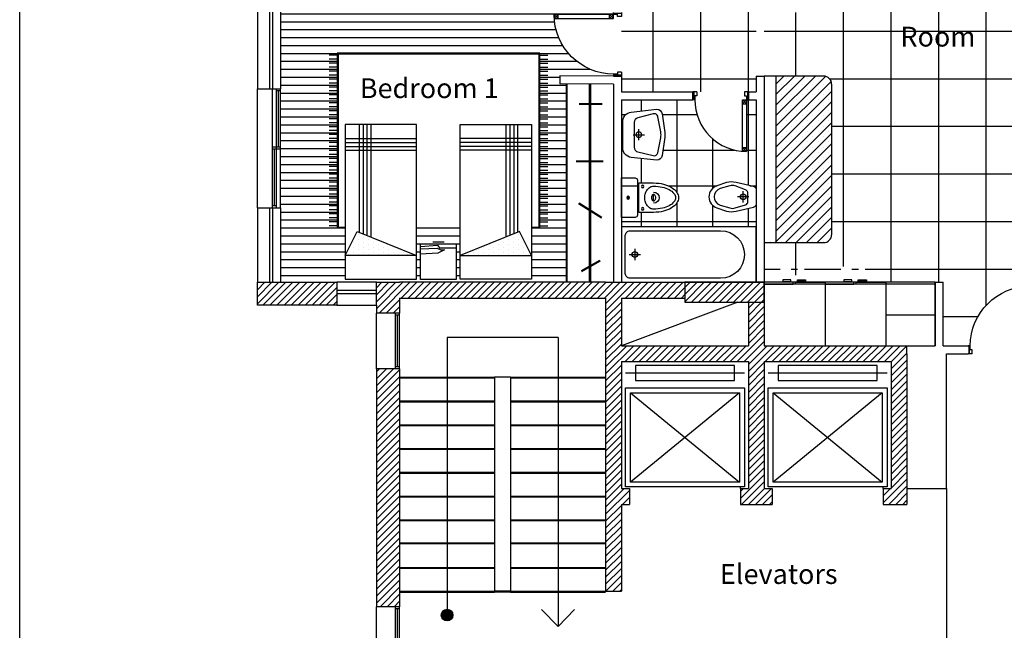
# Model space of a CAD drawing. Units: metres. Extents: x 0 to 30, y 0 to 40.
# Drawn here: x 0 to 12.4, y 22.1 to 29.8 of the extents above; entities that cross this region are included whole.
import ezdxf

# ---------------------------------------------------------------- set-up
doc = ezdxf.new("R2010")
doc.units = ezdxf.units.M
doc.header["$LTSCALE"] = 0.3
doc.header["$MEASUREMENT"] = 0
doc.layers.get('0').update_dxf_attribs({"color": 6, "linetype": 'CONTINUOUS'})
for name, color, linetype in [('CARRELAGE 1', 253, 'CONTINUOUS'), ('CARRELAGE2', 251, 'CONTINUOUS'), ('DOOR', 2, 'CONTINUOUS'), ('ELEVATOR', 7, 'CONTINUOUS'), ('EQUIPMENT', 2, 'CONTINUOUS'), ('FURNITURE', 2, 'CONTINUOUS'), ('HATCH1', 5, 'CONTINUOUS'), ('PARAPET', 6, 'CONTINUOUS'), ('PARQUET2', 18, 'CONTINUOUS'), ('PORTE-AL', 240, 'CONTINUOUS'), ('STRUCTURE', 5, 'CONTINUOUS'), ('TEXT', 4, 'CONTINUOUS'), ('WALL', 5, 'CONTINUOUS')]:
    doc.layers.add(name, color=color, linetype=linetype)
doc.styles.add('NOMS', font='verdana.ttf')
pattern_1 = [(45, (63.128637, -15.657095), (-0.044194174, 0.044194174), [])]
pattern_2 = [(90, (16.39, 9.22385), (-0.6, 4e-17), []), (180, (16.39, 9.22385), (-7e-17, -0.6), [])]

# ---------------------------------------------------------------- blocks, each defined once
blk = doc.blocks.new('*X8')
for p, q in [((0.3125, 0.875), (0.3125, 0.875)), ((0.375, 0.875), (0.375, 0.875)), ((0.3125, 0.75), (0.3125, 0.75)), ((0.34375, 0.8125), (0.34375, 0.8125)), ((0.375, 0.75), (0.375, 0.75)), ((0.40625, 0.8125), (0.40625, 0.8125)), ((0.4375, 0.75), (0.4375, 0.75)), ((0.46875, 0.8125), (0.46875, 0.8125)), ((0.5, 0.75), (0.5, 0.75)), ((0.5625, 0.75), (0.5625, 0.75)), ((0.3125, 0.625), (0.3125, 0.625)), ((0.34375, 0.6875), (0.34375, 0.6875)), ((0.375, 0.625), (0.375, 0.625)), ((0.40625, 0.6875), (0.40625, 0.6875)), ((0.4375, 0.625), (0.4375, 0.625)), ((0.46875, 0.6875), (0.46875, 0.6875)), ((0.5, 0.625), (0.5, 0.625)), ((0.53125, 0.6875), (0.53125, 0.6875)), ((0.3125, 0.5), (0.3125, 0.5)), ((0.34375, 0.5625), (0.34375, 0.5625)), ((0.375, 0.5), (0.375, 0.5)), ((0.40625, 0.5625), (0.40625, 0.5625)), ((0.4375, 0.5), (0.4375, 0.5)), ((0.46875, 0.5625), (0.46875, 0.5625)), ((0.3125, 0.375), (0.3125, 0.375)), ((0.34375, 0.4375), (0.34375, 0.4375)), ((0.375, 0.375), (0.375, 0.375)), ((0.40625, 0.4375), (0.40625, 0.4375)), ((0.4375, 0.375), (0.4375, 0.375)), ((0.3125, 0.25), (0.3125, 0.25)), ((0.34375, 0.3125), (0.34375, 0.3125)), ((0.375, 0.25), (0.375, 0.25)), ((0.40625, 0.3125), (0.40625, 0.3125)), ((0.3125, 0.125), (0.3125, 0.125)), ((0.34375, 0.1875), (0.34375, 0.1875))]:
    blk.add_line(p, q)
blk = doc.blocks.new('BGN1')
for p, q in [((0, -0.098), (0, -0.238)), ((0.07, -0.168), (-0.07, -0.168))]:
    blk.add_line(p, q)
blk.add_lwpolyline([(-0.35, -1.7), (0.35, -1.7), (0.35, 0), (-0.35, 0)], close=True)
blk.add_lwpolyline([(-0.24, -0.048), (0.24, -0.048, -0.414214), (0.3, -0.108), (0.3, -1.25, -1), (-0.3, -1.25), (-0.3, -0.108, -0.414214)], format="xyb", close=True)
blk.add_circle((0, -0.168), 0.035)
blk = doc.blocks.new('P1070')
for p, q in [((0.025, 0.7), (0.075, 0.75)), ((0.025, 0.75), (0.075, 0.7)), ((0.025, 0.75), (0.075, 0.75)), ((0.025, 0.1), (0.025, 0.75)), ((0.075, 0.75), (0.075, 0.1)), ((0.075, 0.7), (0.025, 0.7)), ((0.025, 0.15), (0.075, 0.1)), ((0.075, 0.15), (0.025, 0.15)), ((0.025, 0.1), (0.075, 0.15)), ((0.025, 0.1), (0, 0.1)), ((0, 0), (0.05, 0)), ((0.01, 0), (0.01, 0.1)), ((0.075, 0.1), (0.025, 0.1)), ((0.025, 0.05), (0.025, 0.1)), ((0.05, 0.05), (0.025, 0.05)), ((0.05, 0), (0.05, 0.05)), ((0.65, 0.05), (0.675, 0.05)), ((0.65, 0), (0.65, 0.05)), ((0.675, 0.1), (0.7, 0.1)), ((0.675, 0.05), (0.675, 0.1)), ((0.69, 0), (0.69, 0.1)), ((0.65, 0), (0.7, 0))]:
    blk.add_line(p, q)
blk.add_arc((0.025, 0.1), 0.65, 360, 90)
blk = doc.blocks.new('BID1')
for p, q in [((0, -0.1), (0, -0.24)), ((0.07, -0.17), (-0.07, -0.17))]:
    blk.add_line(p, q)
for points in [[(0.13, -0.04, 0.386607), (0.07, 0), (-0.07, 0, 0.399017), (-0.13, -0.04), (-0.18, -0.26, 0.162278), (-0.18, -0.38), (-0.14, -0.5, 0.720759), (0.14, -0.5), (0.18, -0.38, 0.112206), (0.18, -0.26)], [(-0.09, -0.14), (-0.14, -0.27, 0.150368), (-0.14, -0.34), (-0.104, -0.458, 0.738575), (0.103, -0.461), (0.14, -0.34, 0.150368), (0.14, -0.27), (0.1, -0.14, 0.333333), (0.06, -0.11), (0, -0.11), (-0.06, -0.11, 0.212214)]]:
    blk.add_lwpolyline(points, format="xyb", close=True)
blk.add_circle((0, -0.17), 0.035)
blk = doc.blocks.new('WC4')
for p, q in [((-0.017, -0.085), (0.017, -0.085)), ((0, -0.102), (0, -0.068)), ((0.045, -0.405), (-0.045, -0.405))]:
    blk.add_line(p, q)
for points in [[(0.22, -0.2, 0.414214), (0.25, -0.17), (0.25, 0), (-0.25, 0), (-0.25, -0.17, 0.414214), (-0.22, -0.2)], [(0.185, -0.405), (0.185, -0.22), (-0.185, -0.22), (-0.185, -0.405, 0.059729), (-0.17, -0.531, 0.07323), (-0.131, -0.628, 0.106779), (-0.065, -0.699, 0.154784), (0, -0.72, 0.154784), (0.065, -0.699, 0.106779), (0.131, -0.628, 0.07323), (0.17, -0.531, 0.059729)], [(0.145, -0.405, 0.123526), (0.135, -0.364, 0.105583), (0.103, -0.326, 0.087303), (0.057, -0.302, 0.077676), (0, -0.293, 0.077676), (-0.057, -0.302, 0.087303), (-0.103, -0.326, 0.105583), (-0.135, -0.364, 0.123526), (-0.145, -0.405, 0.053809), (-0.133, -0.516, 0.067653), (-0.103, -0.599, 0.105308), (-0.05, -0.663, 0.168026), (0, -0.68, 0.168026), (0.05, -0.663, 0.105308), (0.103, -0.599, 0.067653), (0.133, -0.516, 0.053809)], [(-0.045, -0.405, 0.172073), (-0.042, -0.413, 0.104665), (-0.032, -0.421, 0.066005), (-0.018, -0.426, 0.052147), (0, -0.428, 0.052147), (0.018, -0.426, 0.066005), (0.032, -0.421, 0.104665), (0.042, -0.413, 0.172073), (0.045, -0.405, 0.172073), (0.042, -0.397, 0.104665), (0.032, -0.389, 0.066005), (0.018, -0.384, 0.052147), (0, -0.382, 0.052147), (-0.018, -0.384, 0.066005), (-0.032, -0.389, 0.104665), (-0.042, -0.397, 0.172073)]]:
    blk.add_lwpolyline(points, format="xyb", close=True)
blk.add_lwpolyline([(-0.07, -0.405, 1), (0.07, -0.405, 1)], format="xyb")
for centre, radius in [((0, -0.085), 0.0169), ((0, -0.085), 0.0169), ((0, -0.085), 0.0169), ((0, -0.085), 0.0127), ((0, -0.085), 0.00955), ((-0.141, -0.266), 0.0152), ((0.141, -0.266), 0.0152)]:
    blk.add_circle(centre, radius)
blk = doc.blocks.new('LAV1')
for p, q in [((0.059, -0.203), (-0.081, -0.203)), ((-0.011, -0.133), (-0.011, -0.273))]:
    blk.add_line(p, q)
blk.add_lwpolyline([(0.165, 0), (-0.165, 0, 0.407791), (-0.297, -0.108), (-0.333, -0.432, 0.344646), (-0.274, -0.496), (-0.069, -0.528, 0.078461), (0.051, -0.528), (0.253, -0.496, 0.344266), (0.312, -0.432), (0.276, -0.108, 0.407791), (0.144, 0)], format="xyb")
blk.add_lwpolyline([(0.207, -0.192), (0.253, -0.384, -0.396515), (0.219, -0.444), (0.027, -0.48, -0.09294), (-0.045, -0.48), (-0.237, -0.444, -0.449592), (-0.273, -0.384), (-0.225, -0.192, -0.343108), (-0.165, -0.144), (-0.009, -0.144), (0.147, -0.144, -0.343108)], format="xyb", close=True)
blk.add_circle((-0.011, -0.203), 0.035)
blk = doc.blocks.new('P1080')
for p, q in [((0.025, 0.8), (0.075, 0.85)), ((0.025, 0.85), (0.075, 0.8)), ((0.025, 0.85), (0.075, 0.85)), ((0.025, 0.1), (0.025, 0.85)), ((0.075, 0.8), (0.025, 0.8)), ((0.075, 0.85), (0.075, 0.1)), ((0.025, 0.15), (0.075, 0.1)), ((0.075, 0.15), (0.025, 0.15)), ((0.025, 0.1), (0.075, 0.15)), ((0.025, 0.1), (0, 0.1)), ((0, 0), (0.05, 0)), ((0.01, 0), (0.01, 0.1)), ((0.075, 0.1), (0.025, 0.1)), ((0.025, 0.05), (0.025, 0.1)), ((0.05, 0.05), (0.025, 0.05)), ((0.05, 0), (0.05, 0.05)), ((0.75, 0.05), (0.775, 0.05)), ((0.75, 0), (0.75, 0.05)), ((0.775, 0.1), (0.8, 0.1)), ((0.775, 0.05), (0.775, 0.1)), ((0.79, 0), (0.79, 0.1)), ((0.75, 0), (0.8, 0))]:
    blk.add_line(p, q)
blk.add_arc((0.025, 0.1), 0.75, 360, 90)

msp = doc.modelspace()

# ---------------------------------------------------------------- hatches: boundary and pattern name
at = {"layer": 'CARRELAGE2'}
h = msp.add_hatch(dxfattribs=at)
h.set_pattern_fill('_USER,_O', color=256, scale=0.6, angle=90, double=1, pattern_type=0)
h.set_pattern_definition(pattern_2)
h.paths.add_polyline_path([(13.13, 31.327), (12.53, 31.327, -0.414214), (12.43, 31.427), (12.43, 32.177), (10.93, 32.177), (10.93, 31.427, -0.414214), (10.83, 31.327), (10.24, 31.327), (10.24, 29.957, -0.414214), (10.14, 29.857), (9.39, 29.857), (9.39, 29.057), (10.14, 29.057, -0.414214), (10.24, 28.957), (10.24, 27.057, -0.414214), (10.14, 26.957), (9.39, 26.957), (9.39, 26.457), (9.391, 26.457), (9.69, 26.71, -0.126231), (9.755, 26.457), (9.783, 26.457, -0.104388), (9.827, 26.669), (10.157, 26.457), (10.456, 26.71, -0.126231), (10.521, 26.457), (10.549, 26.457, -0.104388), (10.594, 26.669), (10.924, 26.457), (11.547, 26.457), (11.647, 26.457), (11.647, 25.657), (11.963, 25.657), (11.988, 25.657, -0.394805), (12.688, 26.405), (12.688, 26.407), (12.738, 26.407), (12.738, 26.257), (12.89, 26.257), (12.89, 26.457), (16.49, 26.457), (18.89, 26.457), (18.89, 26.557), (18.89, 26.607), (18.89, 27.307), (18.89, 27.357), (18.89, 27.557), (15.68, 27.557), (15.081, 27.557), (14.914, 27.557), (14.864, 27.557), (14.164, 27.557), (14.114, 27.557), (13.98, 27.557), (13.23, 27.557, -0.414214), (13.13, 27.657)])
h.paths.add_polyline_path([(11.025, 29.945), (12.321, 29.945), (12.321, 30.441), (11.025, 30.441)], flags=24)
h.paths.add_polyline_path([(11.044, 29.36), (12.162, 29.36), (12.162, 29.742), (11.044, 29.742)], flags=24)
h = msp.add_hatch(dxfattribs=at)
h.set_pattern_fill('_USER,_O', color=256, scale=0.6, angle=90, double=1, pattern_type=0)
h.set_pattern_definition(pattern_2)
h.paths.add_polyline_path([(9.29, 29.857), (9.29, 29.957), (9.19, 29.957), (9.14, 29.957), (8.44, 29.957), (8.39, 29.957), (7.59, 29.957), (7.59, 29.857), (7.59, 29.807), (7.59, 29.107), (7.59, 29.057), (7.59, 28.857), (8.49, 28.857), (8.54, 28.857), (9.14, 28.857), (9.19, 28.857), (9.29, 28.857), (9.29, 29.057)])
h = msp.add_hatch(dxfattribs=at)
h.set_pattern_fill('_USER,_O', color=256, scale=0.45, angle=90, double=1, pattern_type=0)
h.set_pattern_definition([(90, (16.39, 9.22385), (-0.45, 3e-17), []), (180, (16.39, 9.22385), (-6e-17, -0.45), [])])
h.paths.add_polyline_path([(8.515, 28.757), (8.49, 28.757), (7.59, 28.757), (7.59, 27.774), (7.76, 27.774, -0.414214), (7.79, 27.744), (7.79, 27.304, -0.414214), (7.76, 27.274), (7.59, 27.274), (7.59, 27.157), (9.29, 27.157), (9.29, 27.434, -0.240037), (9.252, 27.404), (9.034, 27.354, -0.112206), (8.914, 27.354), (8.794, 27.394, -0.720759), (8.794, 27.674), (8.914, 27.714, -0.162278), (9.034, 27.714), (9.254, 27.664, -0.231045), (9.29, 27.636), (9.29, 28.757), (9.19, 28.757), (9.165, 28.757), (9.165, 28.107), (9.115, 28.107), (9.115, 28.109, -0.391837)])
h.paths.add_polyline_path([(8.133, 28.256), (8.101, 28.055, -0.347555), (8.037, 27.995), (7.713, 28.031, -0.407791), (7.605, 28.163), (7.605, 28.472, -0.407791), (7.713, 28.604), (8.037, 28.64, -0.344646), (8.1, 28.581), (8.133, 28.376, -0.078461)], flags=16)
h.paths.add_polyline_path([(8.085, 28.28), (8.051, 28.099, -0.461931), (7.989, 28.054), (7.797, 28.1, -0.350781), (7.749, 28.162), (7.749, 28.316), (7.749, 28.47, -0.350781), (7.797, 28.532), (7.989, 28.58, -0.449592), (8.049, 28.544), (8.085, 28.352, -0.09294)], flags=0)
h.paths.add_polyline_path([(8.218, 27.655, -0.106779), (8.289, 27.589, -0.154784), (8.31, 27.524, -0.154784), (8.289, 27.459, -0.106779), (8.218, 27.393, -0.07323), (8.121, 27.354, -0.059729), (7.995, 27.339), (7.81, 27.339), (7.81, 27.709), (7.995, 27.709, -0.059729), (8.121, 27.694, -0.07323)], flags=16)
h.paths.add_polyline_path([(7.843, 28.318, -1), (7.773, 28.318, -1)], flags=0)
h.paths.add_polyline_path([(8.189, 27.627, -0.105308), (8.253, 27.574, -0.168026), (8.27, 27.524, -0.168026), (8.253, 27.474, -0.105308), (8.189, 27.422, -0.067653), (8.106, 27.391, -0.053809), (7.995, 27.379, -0.123526), (7.954, 27.389, -0.105583), (7.916, 27.422, -0.087303), (7.892, 27.467, -0.077676), (7.883, 27.524, -0.077676), (7.892, 27.581, -0.087303), (7.916, 27.627, -0.105583), (7.954, 27.659, -0.123526), (7.995, 27.669, -0.053809), (8.106, 27.657, -0.067653)], flags=0)
h.paths.add_polyline_path([(8.011, 27.556, -0.066005), (8.016, 27.542, -0.052147), (8.018, 27.524, -0.052147), (8.016, 27.506, -0.066005), (8.011, 27.492, -0.176813), (7.995, 27.477, -0.176813), (7.979, 27.492, -0.066005), (7.974, 27.506, -0.052147), (7.972, 27.524, -0.052147), (7.974, 27.542, -0.066005), (7.979, 27.556, -0.176813), (7.995, 27.571, -0.176813)], flags=0)
h.paths.add_polyline_path([(7.84, 27.665, -1), (7.871, 27.665, -1)], flags=0)
h.paths.add_polyline_path([(7.79, 27.744), (7.79, 27.304, -0.414214), (7.76, 27.274), (7.59, 27.274), (7.59, 27.774), (7.76, 27.774, -0.414214)], flags=16)
at = {"layer": 'PARAPET'}
msp.add_hatch(color=256, dxfattribs=at).paths.add_polyline_path([(5.463, 22.261, 1), (5.317, 22.261, 1)])
at = {"layer": 'PARQUET2'}
h = msp.add_hatch(dxfattribs=at)
h.set_pattern_fill('_USER,_O', color=256, scale=0.1, angle=180, pattern_type=0)
h.set_pattern_definition([(180, (132.89159, -15.6571), (-1e-17, -0.1), [])])
h.paths.add_polyline_path([(3.29, 28.897), (3.29, 27.397), (3.29, 26.457), (4, 26.457), (4.5, 26.457), (4.79, 26.457), (6.89, 26.457), (6.89, 28.958), (6.81, 28.959), (6.81, 29.059), (7.49, 29.057), (7.49, 29.082, -0.394805), (6.742, 29.782), (6.74, 29.782), (6.74, 29.832), (7.49, 29.832), (7.49, 29.857), (7.49, 29.957), (5.3, 29.957), (5.01, 29.957), (3.29, 29.957)])
h.paths.add_polyline_path([(4.005, 29.344), (6.56, 29.344), (6.56, 27.144), (6.455, 27.144), (6.455, 26.496), (5.555, 26.496), (5.555, 27.144), (5.005, 27.144), (5.005, 26.496), (4.105, 26.496), (4.105, 27.144), (4.005, 27.144)], flags=16)
h.paths.add_polyline_path([(4.28, 28.271), (4.43, 28.271), (4.43, 27.026), (5.005, 26.796), (4.105, 26.796), (4.255, 27.096), (4.28, 27.086)], flags=0)
h.paths.add_polyline_path([(4.33, 28.221), (4.38, 28.221), (4.38, 28.121), (4.33, 28.121)], flags=0)
h.paths.add_polyline_path([(6.28, 28.271), (6.28, 27.086), (6.305, 27.096), (6.455, 26.796), (5.555, 26.796), (6.13, 27.026), (6.13, 28.271)], flags=0)
h.paths.add_polyline_path([(6.23, 28.221), (6.23, 28.121), (6.18, 28.121), (6.18, 28.221)], flags=0)
h.paths.add_polyline_path([(5.055, 26.944), (5.505, 26.944), (5.505, 26.494), (5.055, 26.494)], flags=16)
at = {"layer": 'WALL'}
h = msp.add_hatch(dxfattribs=at)
h.set_pattern_fill('ANSI31', color=256, scale=0.5, style=0)
h.set_pattern_definition([(45, (44.648637, 1.632905), (-0.04419417, 0.04419417), [])])
h.paths.add_polyline_path([(4, 26.167), (4, 26.457), (3, 26.457), (3, 26.167)])
h = msp.add_hatch(dxfattribs=at)
h.set_pattern_fill('ANSI31', color=256, scale=0.5, style=0)
h.set_pattern_definition(pattern_1)
h.paths.add_polyline_path([(9.39, 25.657), (9.39, 26.207), (9.19, 26.207), (9.19, 25.657), (7.59, 25.657), (7.59, 26.257), (8.39, 26.257), (8.39, 26.457), (7.59, 26.457), (7.39, 26.457), (4.79, 26.457), (4.5, 26.457), (4.5, 26.167), (4.5, 26.067), (4.79, 26.067), (4.79, 26.257), (7.39, 26.257), (7.39, 23.657), (7.39, 22.562), (7.59, 22.562), (7.59, 23.657), (7.69, 23.657), (7.69, 23.857), (7.59, 23.857), (7.59, 25.457), (9.19, 25.457), (9.19, 23.857), (9.09, 23.857), (9.09, 23.657), (9.49, 23.657), (9.49, 23.857), (9.39, 23.857), (9.39, 25.457), (10.99, 25.457), (10.99, 23.857), (10.89, 23.857), (10.89, 23.657), (11.19, 23.657), (11.19, 25.557), (11.19, 25.657)])
h.paths.add_polyline_path([(4.79, 25.367), (4.5, 25.367), (4.5, 22.367), (4.79, 22.367)])
h = msp.add_hatch(dxfattribs=at)
h.set_pattern_fill('ANSI31', color=256, scale=0.5, style=0)
h.set_pattern_definition(pattern_1)
h.paths.add_polyline_path([(9.39, 26.457), (8.39, 26.457), (8.39, 26.207), (9.39, 26.207)])

# ---------------------------------------------------------------- linework, layer by layer
at = {"layer": 'CARRELAGE 1'}
for p, q in [((9.09, 23.857), (9.09, 23.877)), ((10.89, 23.857), (10.89, 23.877))]:
    msp.add_line(p, q, dxfattribs=at)
at = {"layer": 'ELEVATOR'}
for p, q in [((9.14, 25.313), (7.64, 25.313)), ((10.94, 25.313), (9.44, 25.313)), ((7.703, 25.064), (9.078, 23.939)), ((9.078, 25.064), (7.703, 23.939)), ((9.503, 25.064), (10.878, 23.939)), ((10.878, 25.064), (9.503, 23.939))]:
    msp.add_line(p, q, dxfattribs=at)
for points in [[(7.765, 25.407), (7.765, 25.219), (9.015, 25.219), (9.015, 25.407)], [(9.565, 25.407), (9.565, 25.219), (10.815, 25.219), (10.815, 25.407)], [(9.14, 23.877), (7.64, 23.877), (7.64, 25.127), (9.14, 25.127)], [(10.94, 23.877), (9.44, 23.877), (9.44, 25.127), (10.94, 25.127)], [(9.078, 23.939), (7.703, 23.939), (7.703, 25.064), (9.078, 25.064)], [(10.878, 23.939), (9.503, 23.939), (9.503, 25.064), (10.878, 25.064)]]:
    msp.add_lwpolyline(points, close=True, dxfattribs=at)
at = {"layer": 'EQUIPMENT'}
for p, q in [((10.158, 26.433), (10.158, 25.657)), ((10.924, 26.433), (10.924, 25.657))]:
    msp.add_line(p, q, dxfattribs=at)
at = {"layer": 'FURNITURE'}
for p, q in [((4.005, 29.319), (3.905, 29.319)), ((6.56, 29.319), (6.66, 29.319)), ((4.005, 29.269), (3.905, 29.269)), ((4.005, 29.219), (3.905, 29.219)), ((6.56, 29.269), (6.66, 29.269)), ((6.56, 29.219), (6.66, 29.219)), ((4.005, 29.169), (3.905, 29.169)), ((4.005, 29.119), (3.905, 29.119)), ((4.005, 29.069), (3.905, 29.069)), ((6.56, 29.169), (6.66, 29.169)), ((6.56, 29.119), (6.66, 29.119)), ((6.56, 29.069), (6.66, 29.069)), ((10.14, 29.057), (9.39, 29.057)), ((9.538, 29.057), (9.538, 26.957)), ((9.538, 28.957), (9.638, 29.057)), ((9.538, 28.824), (9.771, 29.057)), ((9.538, 28.692), (9.903, 29.057)), ((9.538, 28.559), (10.036, 29.057)), ((4.005, 29.019), (3.905, 29.019)), ((4.005, 28.969), (3.905, 28.969)), ((6.56, 29.019), (6.66, 29.019)), ((6.56, 28.969), (6.66, 28.969)), ((6.89, 28.957), (6.89, 26.457)), ((6.9, 28.957), (6.9, 26.457)), ((7.18, 28.958), (7.18, 26.457)), ((7.19, 28.958), (7.19, 26.457)), ((7.2, 28.958), (7.2, 26.457)), ((9.538, 28.427), (10.165, 29.054)), ((9.538, 28.294), (10.234, 28.99)), ((9.604, 28.957), (9.604, 28.957)), ((9.67, 29.023), (9.67, 29.023)), ((9.737, 28.957), (9.737, 28.957)), ((9.803, 29.023), (9.803, 29.023)), ((9.869, 28.957), (9.869, 28.957)), ((9.936, 29.023), (9.936, 29.023)), ((10.002, 28.957), (10.002, 28.957)), ((10.068, 29.023), (10.068, 29.023)), ((10.135, 28.957), (10.135, 28.957)), ((10.201, 29.023), (10.201, 29.023)), ((10.24, 28.957), (10.24, 27.057)), ((4.005, 28.919), (3.905, 28.919)), ((4.005, 28.869), (3.905, 28.869)), ((4.005, 28.819), (3.905, 28.819)), ((6.56, 28.919), (6.66, 28.919)), ((6.56, 28.869), (6.66, 28.869)), ((6.56, 28.819), (6.66, 28.819)), ((9.538, 28.161), (10.24, 28.864)), ((9.604, 28.824), (9.604, 28.824)), ((9.67, 28.891), (9.67, 28.891)), ((9.737, 28.824), (9.737, 28.824)), ((9.803, 28.891), (9.803, 28.891)), ((9.869, 28.824), (9.869, 28.824)), ((9.936, 28.891), (9.936, 28.891)), ((10.002, 28.824), (10.002, 28.824)), ((10.068, 28.891), (10.068, 28.891)), ((10.135, 28.824), (10.135, 28.824)), ((10.201, 28.891), (10.201, 28.891)), ((4.005, 28.769), (3.905, 28.769)), ((4.005, 28.719), (3.905, 28.719)), ((6.56, 28.769), (6.66, 28.769)), ((6.56, 28.719), (6.66, 28.719)), ((7.054, 28.711), (7.345, 28.711)), ((7.054, 28.701), (7.345, 28.701)), ((9.538, 28.758), (9.538, 28.758)), ((9.538, 28.029), (10.24, 28.731)), ((9.604, 28.692), (9.604, 28.692)), ((9.67, 28.758), (9.67, 28.758)), ((9.737, 28.692), (9.737, 28.692)), ((9.803, 28.758), (9.803, 28.758)), ((9.869, 28.692), (9.869, 28.692)), ((9.936, 28.758), (9.936, 28.758)), ((10.002, 28.692), (10.002, 28.692)), ((10.068, 28.758), (10.068, 28.758)), ((10.135, 28.692), (10.135, 28.692)), ((10.201, 28.758), (10.201, 28.758)), ((4.005, 28.669), (3.905, 28.669)), ((4.005, 28.619), (3.905, 28.619)), ((4.005, 28.569), (3.905, 28.569)), ((6.56, 28.669), (6.66, 28.669)), ((6.56, 28.619), (6.66, 28.619)), ((6.56, 28.569), (6.66, 28.569)), ((9.538, 27.896), (10.24, 28.598)), ((9.67, 28.625), (9.67, 28.625)), ((9.803, 28.625), (9.803, 28.625)), ((9.936, 28.625), (9.936, 28.625)), ((10.068, 28.625), (10.068, 28.625)), ((10.201, 28.625), (10.201, 28.625)), ((4.005, 28.519), (3.905, 28.519)), ((4.005, 28.469), (3.905, 28.469)), ((4.28, 28.446), (4.28, 27.086)), ((4.33, 28.446), (4.33, 27.066)), ((4.38, 28.446), (4.38, 27.046)), ((4.43, 28.446), (4.43, 27.026)), ((6.13, 28.446), (6.13, 27.026)), ((6.18, 28.446), (6.18, 27.046)), ((6.23, 28.446), (6.23, 27.066)), ((6.28, 28.446), (6.28, 27.086)), ((6.56, 28.519), (6.66, 28.519)), ((6.56, 28.469), (6.66, 28.469)), ((9.538, 27.764), (10.24, 28.466)), ((9.604, 28.559), (9.604, 28.559)), ((9.67, 28.493), (9.67, 28.493)), ((9.737, 28.559), (9.737, 28.559)), ((9.803, 28.493), (9.803, 28.493)), ((9.869, 28.559), (9.869, 28.559)), ((9.936, 28.493), (9.936, 28.493)), ((10.002, 28.559), (10.002, 28.559)), ((10.068, 28.493), (10.068, 28.493)), ((10.135, 28.559), (10.135, 28.559)), ((10.201, 28.493), (10.201, 28.493)), ((4.005, 28.419), (3.905, 28.419)), ((4.005, 28.369), (3.905, 28.369)), ((4.005, 28.319), (3.905, 28.319)), ((6.56, 28.419), (6.66, 28.419)), ((6.56, 28.369), (6.66, 28.369)), ((6.56, 28.319), (6.66, 28.319)), ((9.538, 27.631), (10.24, 28.333)), ((9.604, 28.427), (9.604, 28.427)), ((9.67, 28.36), (9.67, 28.36)), ((9.737, 28.427), (9.737, 28.427)), ((9.803, 28.36), (9.803, 28.36)), ((9.869, 28.427), (9.869, 28.427)), ((9.936, 28.36), (9.936, 28.36)), ((10.002, 28.427), (10.002, 28.427)), ((10.068, 28.36), (10.068, 28.36)), ((10.135, 28.427), (10.135, 28.427)), ((10.201, 28.36), (10.201, 28.36)), ((4.005, 28.269), (3.905, 28.269)), ((4.005, 28.219), (3.905, 28.219)), ((4.105, 28.271), (5.005, 28.271)), ((4.105, 28.221), (5.005, 28.221)), ((6.455, 28.271), (5.555, 28.271)), ((6.455, 28.221), (5.555, 28.221)), ((6.56, 28.269), (6.66, 28.269)), ((6.56, 28.219), (6.66, 28.219)), ((9.538, 27.499), (10.24, 28.201)), ((9.604, 28.294), (9.604, 28.294)), ((9.67, 28.228), (9.67, 28.228)), ((9.737, 28.294), (9.737, 28.294)), ((9.803, 28.228), (9.803, 28.228)), ((9.869, 28.294), (9.869, 28.294)), ((9.936, 28.228), (9.936, 28.228)), ((10.002, 28.294), (10.002, 28.294)), ((10.068, 28.228), (10.068, 28.228)), ((10.135, 28.294), (10.135, 28.294)), ((10.201, 28.228), (10.201, 28.228)), ((4.005, 28.169), (3.905, 28.169)), ((4.005, 28.119), (3.905, 28.119)), ((4.005, 28.069), (3.905, 28.069)), ((4.105, 28.171), (5.005, 28.171)), ((4.105, 28.121), (5.005, 28.121)), ((6.455, 28.171), (5.555, 28.171)), ((6.455, 28.121), (5.555, 28.121)), ((6.56, 28.169), (6.66, 28.169)), ((6.56, 28.119), (6.66, 28.119)), ((6.56, 28.069), (6.66, 28.069)), ((9.538, 27.366), (10.24, 28.068)), ((9.604, 28.161), (9.604, 28.161)), ((9.67, 28.095), (9.67, 28.095)), ((9.737, 28.161), (9.737, 28.161)), ((9.803, 28.095), (9.803, 28.095)), ((9.869, 28.161), (9.869, 28.161)), ((9.936, 28.095), (9.936, 28.095)), ((10.002, 28.161), (10.002, 28.161)), ((10.068, 28.095), (10.068, 28.095)), ((10.135, 28.161), (10.135, 28.161)), ((10.201, 28.095), (10.201, 28.095)), ((4.005, 28.019), (3.905, 28.019)), ((4.005, 27.969), (3.905, 27.969)), ((6.56, 28.019), (6.66, 28.019)), ((6.56, 27.969), (6.66, 27.969)), ((7.019, 27.99), (7.359, 27.99)), ((7.019, 27.98), (7.359, 27.98)), ((9.604, 28.029), (9.604, 28.029)), ((9.67, 27.963), (9.67, 27.963)), ((9.737, 28.029), (9.737, 28.029)), ((9.803, 27.963), (9.803, 27.963)), ((9.869, 28.029), (9.869, 28.029)), ((9.936, 27.963), (9.936, 27.963)), ((10.002, 28.029), (10.002, 28.029)), ((10.068, 27.963), (10.068, 27.963)), ((10.135, 28.029), (10.135, 28.029)), ((10.201, 27.963), (10.201, 27.963)), ((4.005, 27.919), (3.905, 27.919)), ((4.005, 27.869), (3.905, 27.869)), ((4.005, 27.819), (3.905, 27.819)), ((6.56, 27.919), (6.66, 27.919)), ((6.56, 27.869), (6.66, 27.869)), ((6.56, 27.819), (6.66, 27.819)), ((9.538, 27.233), (10.24, 27.935)), ((9.604, 27.896), (9.604, 27.896)), ((9.67, 27.83), (9.67, 27.83)), ((9.737, 27.896), (9.737, 27.896)), ((9.803, 27.83), (9.803, 27.83)), ((9.869, 27.896), (9.869, 27.896)), ((9.936, 27.83), (9.936, 27.83)), ((10.002, 27.896), (10.002, 27.896)), ((10.068, 27.83), (10.068, 27.83)), ((10.135, 27.896), (10.135, 27.896)), ((10.201, 27.83), (10.201, 27.83)), ((4.005, 27.769), (3.905, 27.769)), ((4.005, 27.719), (3.905, 27.719)), ((6.56, 27.769), (6.66, 27.769)), ((6.56, 27.719), (6.66, 27.719)), ((9.538, 27.101), (10.24, 27.803)), ((9.604, 27.764), (9.604, 27.764)), ((9.67, 27.697), (9.67, 27.697)), ((9.737, 27.764), (9.737, 27.764)), ((9.803, 27.697), (9.803, 27.697)), ((9.869, 27.764), (9.869, 27.764)), ((9.936, 27.697), (9.936, 27.697)), ((10.002, 27.764), (10.002, 27.764)), ((10.068, 27.697), (10.068, 27.697)), ((10.135, 27.764), (10.135, 27.764)), ((10.201, 27.697), (10.201, 27.697)), ((4.005, 27.669), (3.905, 27.669)), ((4.005, 27.619), (3.905, 27.619)), ((4.005, 27.569), (3.905, 27.569)), ((6.56, 27.669), (6.66, 27.669)), ((6.56, 27.619), (6.66, 27.619)), ((6.56, 27.569), (6.66, 27.569)), ((9.527, 26.957), (10.24, 27.67)), ((9.604, 27.631), (9.604, 27.631)), ((9.737, 27.631), (9.737, 27.631)), ((9.869, 27.631), (9.869, 27.631)), ((10.002, 27.631), (10.002, 27.631)), ((10.135, 27.631), (10.135, 27.631)), ((4.005, 27.519), (3.905, 27.519)), ((4.005, 27.469), (3.905, 27.469)), ((6.56, 27.519), (6.66, 27.519)), ((6.56, 27.469), (6.66, 27.469)), ((7.049, 27.45), (7.336, 27.269)), ((7.054, 27.458), (7.341, 27.278)), ((9.538, 27.565), (9.538, 27.565)), ((9.604, 27.499), (9.604, 27.499)), ((9.659, 26.957), (10.24, 27.538)), ((9.67, 27.565), (9.67, 27.565)), ((9.737, 27.499), (9.737, 27.499)), ((9.803, 27.565), (9.803, 27.565)), ((9.869, 27.499), (9.869, 27.499)), ((9.936, 27.565), (9.936, 27.565)), ((10.002, 27.499), (10.002, 27.499)), ((10.068, 27.565), (10.068, 27.565)), ((10.135, 27.499), (10.135, 27.499)), ((10.201, 27.565), (10.201, 27.565)), ((4.005, 27.419), (3.905, 27.419)), ((4.005, 27.369), (3.905, 27.369)), ((4.005, 27.319), (3.905, 27.319)), ((6.56, 27.419), (6.66, 27.419)), ((6.56, 27.369), (6.66, 27.369)), ((6.56, 27.319), (6.66, 27.319)), ((9.604, 27.366), (9.604, 27.366)), ((9.67, 27.432), (9.67, 27.432)), ((9.737, 27.366), (9.737, 27.366)), ((9.792, 26.957), (10.24, 27.405)), ((9.803, 27.432), (9.803, 27.432)), ((9.869, 27.366), (9.869, 27.366)), ((9.936, 27.432), (9.936, 27.432)), ((10.002, 27.366), (10.002, 27.366)), ((10.068, 27.432), (10.068, 27.432)), ((10.135, 27.366), (10.135, 27.366)), ((10.201, 27.432), (10.201, 27.432)), ((4.005, 27.269), (3.905, 27.269)), ((4.005, 27.219), (3.905, 27.219)), ((6.56, 27.269), (6.66, 27.269)), ((6.56, 27.219), (6.66, 27.219)), ((9.604, 27.233), (9.604, 27.233)), ((9.67, 27.3), (9.67, 27.3)), ((9.737, 27.233), (9.737, 27.233)), ((9.803, 27.3), (9.803, 27.3)), ((9.869, 27.233), (9.869, 27.233)), ((9.924, 26.957), (10.24, 27.273)), ((9.936, 27.3), (9.936, 27.3)), ((10.002, 27.233), (10.002, 27.233)), ((10.068, 27.3), (10.068, 27.3)), ((10.135, 27.233), (10.135, 27.233)), ((10.201, 27.3), (10.201, 27.3)), ((4.005, 27.169), (3.905, 27.169)), ((5.005, 27.144), (5.555, 27.144)), ((6.56, 27.169), (6.66, 27.169)), ((9.604, 27.101), (9.604, 27.101)), ((9.67, 27.167), (9.67, 27.167)), ((9.737, 27.101), (9.737, 27.101)), ((9.803, 27.167), (9.803, 27.167)), ((9.869, 27.101), (9.869, 27.101)), ((9.936, 27.167), (9.936, 27.167)), ((10.002, 27.101), (10.002, 27.101)), ((10.057, 26.957), (10.24, 27.14)), ((10.068, 27.167), (10.068, 27.167)), ((10.135, 27.101), (10.135, 27.101)), ((10.201, 27.167), (10.201, 27.167)), ((5.21, 26.968), (5.355, 26.968)), ((9.39, 26.957), (10.14, 26.957)), ((9.472, 26.968), (9.472, 26.968)), ((9.538, 27.034), (9.538, 27.034)), ((9.604, 26.968), (9.604, 26.968)), ((9.67, 27.034), (9.67, 27.034)), ((9.737, 26.968), (9.737, 26.968)), ((9.803, 27.034), (9.803, 27.034)), ((9.869, 26.968), (9.869, 26.968)), ((9.936, 27.034), (9.936, 27.034)), ((10.002, 26.968), (10.002, 26.968)), ((10.068, 27.034), (10.068, 27.034)), ((10.135, 26.968), (10.135, 26.968)), ((10.201, 27.034), (10.201, 27.034)), ((7.085, 26.604), (7.318, 26.736)), ((7.09, 26.595), (7.323, 26.727)), ((11.547, 26.457), (9.39, 26.457)), ((11.547, 26.457), (11.547, 25.657)), ((10.158, 26.433), (9.391, 26.433)), ((10.924, 26.433), (10.157, 26.433)), ((11.547, 26.433), (10.924, 26.433)), ((10.926, 26.045), (11.547, 26.045))]:
    msp.add_line(p, q, dxfattribs=at)
for points in [[(6.56, 29.344), (4.005, 29.344), (4.005, 27.144), (4.105, 27.144)], [(6.56, 29.334), (4.015, 29.334), (4.015, 27.154), (4.105, 27.154)], [(6.455, 27.144), (6.56, 27.144), (6.56, 29.344)], [(6.455, 27.154), (6.55, 27.154), (6.55, 29.344)], [(5.005, 27.144), (5.555, 27.144)], [(5.055, 26.907), (5.27, 26.924), (5.293, 26.892), (5.505, 26.892)], [(5.055, 26.877), (5.264, 26.887), (5.31, 26.866), (5.357, 26.866), (5.272, 26.825), (5.055, 26.813)]]:
    msp.add_lwpolyline(points, dxfattribs=at)
for points in [[(5.005, 26.496), (5.005, 28.446), (4.105, 28.446), (4.105, 26.496)], [(5.555, 26.496), (5.555, 28.446), (6.455, 28.446), (6.455, 26.496)], [(4.255, 27.096), (5.005, 26.796), (4.105, 26.796)], [(6.455, 26.796), (6.305, 27.096), (5.555, 26.796)], [(5.505, 26.494), (5.055, 26.494), (5.055, 26.944), (5.505, 26.944)], [(9.391, 26.457), (9.391, 26.433), (9.755, 26.433), (9.755, 26.457)], [(9.727, 26.469), (9.727, 26.486), (9.626, 26.486), (9.626, 26.469)], [(10.157, 26.457), (10.157, 26.433), (9.783, 26.433), (9.783, 26.457)], [(9.81, 26.469), (9.81, 26.486), (9.911, 26.486), (9.911, 26.469)], [(10.157, 26.457), (10.157, 26.433), (10.521, 26.433), (10.521, 26.457)], [(10.494, 26.469), (10.494, 26.486), (10.392, 26.486), (10.392, 26.469)], [(10.924, 26.457), (10.924, 26.433), (10.549, 26.433), (10.549, 26.457)], [(10.576, 26.469), (10.576, 26.486), (10.678, 26.486), (10.678, 26.469)]]:
    msp.add_lwpolyline(points, close=True, dxfattribs=at)
for centre, start, end in [((10.14, 28.957), 0, 90), ((10.14, 27.057), 270, 0)]:
    msp.add_arc(centre, 0.1, start, end, dxfattribs=at)
at = {"layer": 'HATCH1'}
msp.add_line((9.057, 26.207), (7.59, 25.657), dxfattribs=at)
at = {"layer": 'PARAPET'}
for p, q in [((6.79, 25.759), (5.39, 25.759)), ((5.39, 25.759), (5.39, 22.334)), ((6.79, 25.759), (6.79, 22.119)), ((4.79, 25.262), (5.99, 25.262)), ((4.79, 25.252), (5.99, 25.252)), ((6.19, 25.262), (7.39, 25.262)), ((6.19, 25.252), (7.39, 25.252)), ((4.79, 24.962), (5.99, 24.962)), ((6.19, 24.962), (7.39, 24.962)), ((4.79, 24.952), (5.99, 24.952)), ((6.19, 24.952), (7.39, 24.952)), ((4.79, 24.662), (5.99, 24.662)), ((4.79, 24.652), (5.99, 24.652)), ((6.19, 24.662), (7.39, 24.662)), ((6.19, 24.652), (7.39, 24.652)), ((4.79, 24.362), (5.99, 24.362)), ((4.79, 24.352), (5.99, 24.352)), ((6.19, 24.362), (7.39, 24.362)), ((6.19, 24.352), (7.39, 24.352)), ((4.79, 24.062), (5.99, 24.062)), ((4.79, 24.052), (5.99, 24.052)), ((6.19, 24.062), (7.39, 24.062)), ((6.19, 24.052), (7.39, 24.052)), ((4.79, 23.762), (5.99, 23.762)), ((4.79, 23.752), (5.99, 23.752)), ((6.19, 23.762), (7.39, 23.762)), ((6.19, 23.752), (7.39, 23.752)), ((4.79, 23.462), (5.99, 23.462)), ((4.79, 23.452), (5.99, 23.452)), ((6.19, 23.462), (7.39, 23.462)), ((6.19, 23.452), (7.39, 23.452)), ((4.79, 23.172), (5.99, 23.172)), ((4.79, 23.162), (5.99, 23.162)), ((6.19, 23.172), (7.39, 23.172)), ((6.19, 23.162), (7.39, 23.162)), ((4.79, 22.862), (5.99, 22.862)), ((4.79, 22.852), (5.99, 22.852)), ((6.19, 22.862), (7.39, 22.862)), ((6.19, 22.852), (7.39, 22.852)), ((4.79, 22.562), (5.99, 22.562)), ((4.79, 22.552), (5.99, 22.552)), ((6.19, 22.562), (7.39, 22.562)), ((6.19, 22.552), (7.39, 22.552)), ((6.79, 22.119), (6.581, 22.332)), ((6.79, 22.119), (6.999, 22.332))]:
    msp.add_line(p, q, dxfattribs=at)
msp.add_circle((5.39, 22.261), 0.0734, dxfattribs=at)
at = {"layer": 'PORTE-AL'}
for p, q in [((3, 27.397), (3, 28.897)), ((3.19, 27.397), (3.19, 28.897)), ((3.24, 27.397), (3.24, 28.897)), ((3.29, 28.872), (3.24, 28.872)), ((3.265, 28.159), (3.265, 28.872)), ((3.29, 27.397), (3.29, 28.897)), ((3.24, 28.159), (3.19, 28.159)), ((3.24, 28.134), (3.19, 28.134)), ((3.215, 27.422), (3.215, 28.134)), ((3.29, 28.159), (3.24, 28.159)), ((3.29, 28.134), (3.24, 28.134)), ((3.24, 27.422), (3.19, 27.422)), ((4.5, 25.367), (4.5, 26.067)), ((4.74, 25.367), (4.74, 26.067)), ((4.79, 26.042), (4.74, 26.042)), ((4.765, 25.392), (4.765, 26.042)), ((4.79, 25.367), (4.79, 26.067)), ((4.79, 25.392), (4.74, 25.392)), ((4.5, 21.667), (4.5, 22.367)), ((4.74, 21.667), (4.74, 22.367)), ((4.79, 21.667), (4.79, 22.367)), ((4.79, 22.342), (4.74, 22.342)), ((4.765, 21.692), (4.765, 22.342))]:
    msp.add_line(p, q, dxfattribs=at)
at = {"layer": 'STRUCTURE'}
for p, q in [((4.5, 26.457), (4.79, 26.457)), ((4.5, 26.167), (4.5, 26.457)), ((7.39, 26.457), (4.79, 26.457)), ((7.39, 26.457), (7.59, 26.457)), ((7.59, 26.457), (9.39, 26.457)), ((9.39, 26.457), (9.39, 25.657)), ((4.79, 26.257), (7.39, 26.257)), ((4.79, 26.257), (4.79, 26.067)), ((7.39, 26.257), (7.39, 23.657)), ((7.59, 26.257), (8.39, 26.257)), ((7.59, 26.257), (7.59, 25.657)), ((9.19, 26.207), (9.19, 25.657)), ((4.5, 26.167), (4.5, 26.067)), ((4.79, 26.067), (4.5, 26.067)), ((7.59, 25.657), (9.19, 25.657)), ((9.39, 25.657), (11.19, 25.657)), ((11.19, 25.557), (11.19, 25.657)), ((7.59, 25.457), (7.59, 23.857)), ((7.59, 25.457), (9.19, 25.457)), ((9.19, 25.457), (9.19, 23.857)), ((9.39, 25.457), (10.99, 25.457)), ((9.39, 25.457), (9.39, 23.857)), ((10.99, 25.457), (10.99, 23.857)), ((11.19, 25.557), (11.19, 23.657)), ((4.5, 25.367), (4.5, 22.367)), ((4.79, 25.367), (4.5, 25.367)), ((4.79, 25.367), (4.79, 22.367)), ((7.59, 23.857), (7.69, 23.857)), ((7.69, 23.857), (7.69, 23.657)), ((9.09, 23.857), (9.09, 23.657)), ((9.09, 23.857), (9.19, 23.857)), ((9.39, 23.857), (9.49, 23.857)), ((9.49, 23.857), (9.49, 23.657)), ((10.89, 23.857), (10.89, 23.657)), ((10.89, 23.857), (10.99, 23.857)), ((7.39, 23.657), (7.39, 22.562)), ((7.59, 23.657), (7.59, 22.562)), ((7.59, 23.657), (7.69, 23.657)), ((9.09, 23.657), (9.49, 23.657)), ((10.89, 23.657), (11.19, 23.657)), ((7.39, 22.562), (7.59, 22.562)), ((4.79, 22.367), (4.5, 22.367))]:
    msp.add_line(p, q, dxfattribs=at)
for points in [[(4, 26.167), (3, 26.167), (3, 26.457), (4, 26.457)], [(9.39, 26.207), (9.39, 26.457), (8.39, 26.457), (8.39, 26.207)]]:
    msp.add_lwpolyline(points, close=True, dxfattribs=at)
at = {"layer": 'WALL'}
for p, q in [((3.19, 30.247), (3.19, 28.897)), ((3, 29.957), (3, 28.897)), ((3.15, 29.957), (3.15, 28.897)), ((3.29, 29.957), (3.29, 28.897)), ((7.49, 29.057), (6.81, 29.059)), ((6.81, 29.059), (6.81, 28.959)), ((7.49, 29.057), (7.59, 29.057)), ((7.59, 29.057), (7.59, 28.857)), ((9.29, 29.057), (9.29, 28.857)), ((9.29, 29.057), (9.39, 29.057)), ((9.39, 29.057), (9.39, 26.457)), ((7.49, 28.957), (6.81, 28.959)), ((7.49, 28.957), (7.49, 26.457)), ((3, 28.897), (3.29, 28.897)), ((7.59, 28.857), (8.49, 28.857)), ((8.49, 28.757), (8.49, 28.857)), ((9.19, 28.857), (9.29, 28.857)), ((9.19, 28.857), (9.19, 28.757)), ((7.59, 28.757), (7.59, 26.457)), ((7.59, 28.757), (8.49, 28.757)), ((9.19, 28.757), (9.29, 28.757)), ((9.29, 28.757), (9.29, 26.457)), ((3, 27.397), (3, 26.457)), ((3, 27.397), (3.29, 27.397)), ((3.15, 27.397), (3.15, 26.457)), ((3.19, 27.397), (3.19, 26.457)), ((3.29, 27.397), (3.29, 26.457)), ((4.5, 26.457), (4, 26.457)), ((7.59, 26.457), (9.39, 26.457)), ((11.547, 25.657), (11.547, 26.457)), ((11.547, 26.457), (11.647, 26.457)), ((11.647, 25.657), (11.647, 26.457)), ((4, 26.357), (4.5, 26.357)), ((4, 26.317), (4.5, 26.317)), ((4, 26.167), (4.5, 26.167)), ((11.19, 25.657), (11.547, 25.657)), ((11.647, 25.657), (11.963, 25.657)), ((11.973, 25.657), (11.973, 25.557)), ((11.69, 23.857), (11.69, 25.557)), ((11.69, 25.557), (11.963, 25.557)), ((5.99, 25.262), (5.99, 22.562)), ((6.19, 25.262), (5.99, 25.262)), ((6.19, 25.262), (6.19, 22.562)), ((6.19, 22.562), (5.99, 22.562)), ((6.19, 22.552), (5.99, 22.552))]:
    msp.add_line(p, q, dxfattribs=at)
at = {"layer": 'WALL', "color": 4}
for p, q in [((11.19, 23.857), (11.69, 23.857)), ((11.69, 23.857), (11.69, 21.367))]:
    msp.add_line(p, q, dxfattribs=at)
at = {"layer": 'WALL'}
msp.add_lwpolyline([(0, 0), (0, 40), (30, 40), (30, 0)], close=True, dxfattribs=at)

# ---------------------------------------------------------------- block references
at = {"layer": 'DOOR', "xscale": -1, "rotation": 90}
msp.add_blockref('P1080', (7.59, 29.857), dxfattribs=at)
at = {"layer": 'DOOR', "rotation": 180}
msp.add_blockref('P1070', (9.19, 28.857), dxfattribs=at)
at = {"layer": 'DOOR', "xscale": -1}
msp.add_blockref('P1080', (12.763, 25.557), dxfattribs=at)
at = {"layer": 'EQUIPMENT', "xscale": -1, "rotation": 90}
for name, p in [('LAV1', (7.605, 28.307)), ('WC4', (7.59, 27.524))]:
    msp.add_blockref(name, p, dxfattribs=at)
at = {"layer": 'EQUIPMENT'}
for name, p, rotation in [('BID1', (9.294, 27.534), 270), ('BGN1', (7.59, 26.807), 90)]:
    msp.add_blockref(name, p, dxfattribs=dict(at, rotation=rotation))
at = {"layer": 'FURNITURE', "rotation": 90.00000000000006}
msp.add_blockref('*X8', (5.022, 26.494), dxfattribs=at)
at = {"layer": 'FURNITURE', "xscale": -1, "rotation": 269.9999999999999}
msp.add_blockref('*X8', (5.538, 26.494), dxfattribs=at)

# ---------------------------------------------------------------- texts
at = {"layer": 'TEXT', "style": 'NOMS'}
for s, p in [('Room', (11.107, 29.429)), ('Bedroom 1', (4.289, 28.779)), ('Elevators', (8.831, 22.654))]:
    msp.add_text(s, height=0.25, dxfattribs=at).set_placement(p)

doc.saveas('drawing.dxf')
